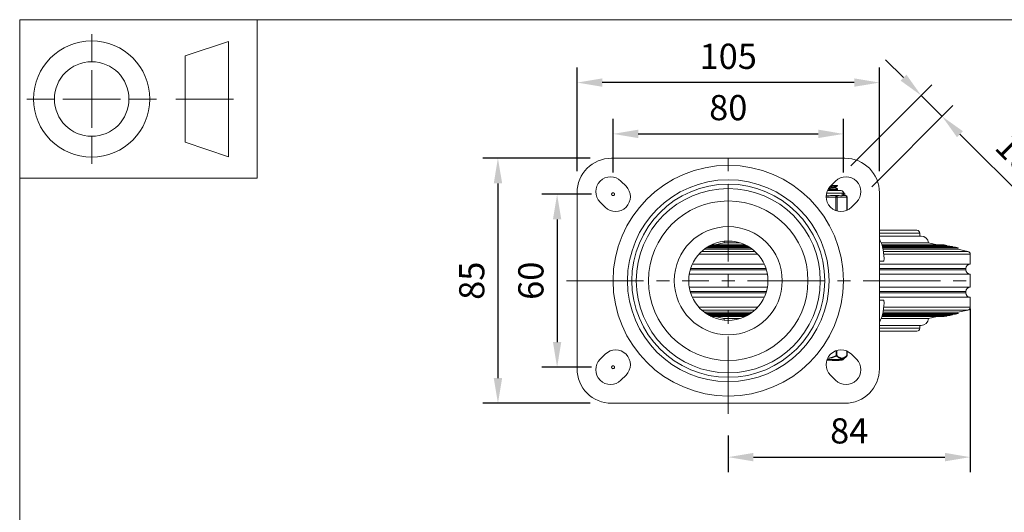
# Model space of a CAD drawing. Units: millimetres. Extents: x 10 to 287, y 10 to 200.
# Drawn here: x 10 to 147, y 132 to 200 of the extents above; entities that cross this region are included whole.
import ezdxf

# ---------------------------------------------------------------- set-up
doc = ezdxf.new("R2010")
doc.units = ezdxf.units.MM
doc.header["$LTSCALE"] = 0.75
doc.linetypes.add('CENTER2', pattern=[28.575, 19.05, -3.175, 3.175, -3.175])
doc.linetypes.add('PHANTOM2', pattern=[31.75, 15.875, -3.175, 3.175, -3.175, 3.175, -3.175])
for name, color, linetype, lineweight in [('FD_Dimensions', 7, 'Continuous', 13), ('Reference', 7, 'PHANTOM2', 13), ('Smart Centers', 7, 'CENTER2', 13), ('TITLEBLOCK', 7, 'Continuous', 18), ('Visible', 7, 'Continuous', 13), ('Visible Narrow', 7, 'Continuous', 13)]:
    doc.layers.add(name, color=color, linetype=linetype, lineweight=lineweight)
doc.styles.get("Standard").update_dxf_attribs({"font": 'arial.ttf'})
doc.dimstyles.new('Dim-ISO-25', dxfattribs={"dimtxt": 3.5, "dimasz": 3.5, "dimexe": 2.1, "dimexo": 3, "dimgap": 1.4, "dimtad": 1, "dimdec": 4, "dimdsep": 46, "dimtxsty": 'Standard', "dimcen": 0, "dimadec": 4, "dimazin": 2, "dimtp": 0.1, "dimtm": 0.1, "dimtfac": 1, "dimtdec": 4, "dimtmove": 0, "dimatfit": 3, "dimfxl": 1, "dimarcsym": 0})

# ---------------------------------------------------------------- blocks, each defined once
blk = doc.blocks.new('BIL C&W DRAWING SHEET')
at = {"layer": 'TITLEBLOCK', "lineweight": 13}
for p, q in [((-267, 184.17), (-267, 188)), ((-254, 185), (-248, 187)), ((-248, 187), (-248, 171)), ((-254, 183), (-254, 185)), ((-267, 179), (-267, 183)), ((-254, 179), (-254, 183)), ((-254, 183), (-254, 175)), ((-272.17, 179), (-276, 179)), ((-267, 179), (-271, 179)), ((-267, 179), (-263, 179)), ((-267, 179), (-267, 175)), ((-258, 179), (-261.83, 179)), ((-247.3, 178.97), (-255.3, 178.97)), ((-254, 175), (-254, 179)), ((-267, 173.83), (-267, 170)), ((-254, 173), (-254, 175)), ((-248, 171), (-254, 173))]:
    blk.add_line(p, q, dxfattribs=at)
for points in [[(-277, 190), (0, 190), (0, 0), (-277, 0)], [(-277, 190), (-244, 190), (-244, 168), (-277, 168)]]:
    blk.add_lwpolyline(points, close=True, dxfattribs=at)
for radius in [8.06, 5.17]:
    blk.add_circle((-267, 179), radius, dxfattribs=at)
blk = doc.blocks.new('*U5')
at = {"layer": 'Smart Centers', "color": 0, "ltscale": 0.75, "transparency": 16777216}
for p, q in [((0, 2.68), (0, 18.3)), ((-22.47, 0), (-2.68, 0)), ((2.68, 0), (34.76, 0)), ((0, -18.47), (0, -2.68))]:
    blk.add_line(p, q, dxfattribs=at)
at = {"layer": 'Smart Centers', "color": 0, "linetype": 'Continuous', "ltscale": 0.75, "transparency": 16777216}
for p, q in [((-0.89, 0), (0.89, 0)), ((0, -0.89), (0, 0.89))]:
    blk.add_line(p, q, dxfattribs=at)
blk = doc.blocks.new('*D21')
at = {"layer": 'Defpoints', "color": 0, "transparency": 16777216}
for p in [(87.41, 191.28), (87.41, 175.99), (129.41, 175.99)]:
    blk.add_point(p, dxfattribs=at)
at = {"layer": 'FD_Dimensions', "color": 0, "lineweight": -2, "transparency": 16777216}
for p, q in [((87.41, 178.99), (87.41, 193.38)), ((129.41, 178.99), (129.41, 193.38)), ((125.91, 191.28), (90.91, 191.28))]:
    blk.add_line(p, q, dxfattribs=at)
at = {"layer": 'FD_Dimensions', "color": 0, "transparency": 16777216}
for points in [[(90.91, 191.86), (90.91, 190.7), (87.41, 191.28)], [(125.91, 191.86), (125.91, 190.7), (129.41, 191.28)]]:
    blk.add_solid(points, dxfattribs=at)
at = {"layer": 'FD_Dimensions', "color": 0, "transparency": 16777216, "insert": (108.41, 194.47), "char_height": 3.5, "attachment_point": 5}
blk.add_mtext('105', dxfattribs=at)
blk = doc.blocks.new('*D22')
at = {"layer": 'Defpoints', "color": 0, "transparency": 16777216}
for p in [(92.21, 180.79), (76.42, 146.79), (92.21, 146.79)]:
    blk.add_point(p, dxfattribs=at)
at = {"layer": 'FD_Dimensions', "color": 0, "lineweight": -2, "transparency": 16777216}
for p, q in [((89.21, 180.79), (74.32, 180.79)), ((76.42, 177.29), (76.42, 150.29)), ((89.21, 146.79), (74.32, 146.79))]:
    blk.add_line(p, q, dxfattribs=at)
at = {"layer": 'FD_Dimensions', "color": 0, "transparency": 16777216}
for points in [[(75.84, 177.29), (77.01, 177.29), (76.42, 180.79)], [(75.84, 150.29), (77.01, 150.29), (76.42, 146.79)]]:
    blk.add_solid(points, dxfattribs=at)
at = {"layer": 'FD_Dimensions', "color": 0, "transparency": 16777216, "insert": (73.24, 163.79), "char_height": 3.5, "attachment_point": 5, "rotation": 90}
blk.add_mtext('85', dxfattribs=at)
blk = doc.blocks.new('*D23')
at = {"layer": 'Defpoints', "color": 0, "transparency": 16777216}
for p in [(142.01, 162.89), (108.41, 145.33), (142.01, 139.32)]:
    blk.add_point(p, dxfattribs=at)
at = {"layer": 'FD_Dimensions', "color": 0, "lineweight": -2, "transparency": 16777216}
for p, q in [((142.01, 159.89), (142.01, 137.22)), ((108.41, 142.33), (108.41, 137.22)), ((111.91, 139.32), (138.51, 139.32))]:
    blk.add_line(p, q, dxfattribs=at)
at = {"layer": 'FD_Dimensions', "color": 0, "transparency": 16777216}
for points in [[(111.91, 139.91), (111.91, 138.74), (108.41, 139.32)], [(138.51, 139.91), (138.51, 138.74), (142.01, 139.32)]]:
    blk.add_solid(points, dxfattribs=at)
at = {"layer": 'FD_Dimensions', "color": 0, "transparency": 16777216, "insert": (125.21, 142.51), "char_height": 3.5, "attachment_point": 5}
blk.add_mtext('84', dxfattribs=at)
blk = doc.blocks.new('*D25')
at = {"layer": 'Defpoints', "color": 0, "transparency": 16777216}
for p in [(124.41, 184.16), (92.41, 175.79), (124.41, 175.79)]:
    blk.add_point(p, dxfattribs=at)
at = {"layer": 'FD_Dimensions', "color": 0, "lineweight": -2, "transparency": 16777216}
for p, q in [((92.41, 178.79), (92.41, 186.26)), ((124.41, 178.79), (124.41, 186.26)), ((95.91, 184.16), (120.91, 184.16))]:
    blk.add_line(p, q, dxfattribs=at)
at = {"layer": 'FD_Dimensions', "color": 0, "transparency": 16777216}
for points in [[(95.91, 184.75), (95.91, 183.58), (92.41, 184.16)], [(120.91, 184.75), (120.91, 183.58), (124.41, 184.16)]]:
    blk.add_solid(points, dxfattribs=at)
at = {"layer": 'FD_Dimensions', "color": 0, "transparency": 16777216, "insert": (108.41, 187.35), "char_height": 3.5, "attachment_point": 5}
blk.add_mtext('80', dxfattribs=at)
blk = doc.blocks.new('*D26')
at = {"layer": 'Defpoints', "color": 0, "transparency": 16777216}
for p in [(92.41, 175.79), (84.64, 151.79), (92.41, 151.79)]:
    blk.add_point(p, dxfattribs=at)
at = {"layer": 'FD_Dimensions', "color": 0, "lineweight": -2, "transparency": 16777216}
for p, q in [((89.41, 175.79), (82.54, 175.79)), ((84.64, 172.29), (84.64, 155.29)), ((89.41, 151.79), (82.54, 151.79))]:
    blk.add_line(p, q, dxfattribs=at)
at = {"layer": 'FD_Dimensions', "color": 0, "transparency": 16777216}
for points in [[(84.06, 172.29), (85.22, 172.29), (84.64, 175.79)], [(84.06, 155.29), (85.22, 155.29), (84.64, 151.79)]]:
    blk.add_solid(points, dxfattribs=at)
at = {"layer": 'FD_Dimensions', "color": 0, "transparency": 16777216, "insert": (81.45, 163.79), "char_height": 3.5, "attachment_point": 5, "rotation": 90}
blk.add_mtext('60', dxfattribs=at)
blk = doc.blocks.new('*D31')
at = {"layer": 'Defpoints', "color": 0, "transparency": 16777216}
for p in [(138.11, 186.59), (123.32, 177.6), (126.22, 174.7)]:
    blk.add_point(p, dxfattribs=at)
at = {"layer": 'FD_Dimensions', "color": 0, "lineweight": -2, "transparency": 16777216}
for p, q in [((132.74, 191.97), (130.26, 194.44)), ((125.44, 179.72), (136.7, 190.98)), ((135.21, 189.49), (138.11, 186.59)), ((128.34, 176.82), (139.6, 188.08)), ((140.59, 184.12), (153.18, 171.53))]:
    blk.add_line(p, q, dxfattribs=at)
at = {"layer": 'FD_Dimensions', "color": 0, "transparency": 16777216}
for points in [[(133.15, 192.38), (132.33, 191.56), (135.21, 189.49)], [(141, 184.53), (140.17, 183.71), (138.11, 186.59)]]:
    blk.add_solid(points, dxfattribs=at)
at = {"layer": 'FD_Dimensions', "color": 0, "transparency": 16777216, "insert": (150.37, 178.84), "char_height": 3.5, "attachment_point": 5, "rotation": 315}
blk.add_mtext('10.25', dxfattribs=at)

msp = doc.modelspace()

# ---------------------------------------------------------------- linework, layer by layer
at = {"layer": 'Reference'}
for centre in [(92.412464, 175.793857), (124.412464, 175.793857), (92.412464, 151.793857)]:
    msp.add_circle(centre, 0.2, dxfattribs=at)
at = {"layer": 'Visible'}
for p, q in [((92.212464, 180.793857), (124.612464, 180.793857)), ((93.50848, 177.596979), (94.215587, 176.889873)), ((122.609342, 176.889873), (123.316449, 177.596979)), ((122.713327, 176.993857), (123.421609, 176.993857)), ((123.301564, 176.694548), (123.301564, 176.788932)), ((123.585664, 176.993857), (123.421609, 176.993857)), ((123.585664, 176.957192), (123.585664, 176.993857)), ((123.585664, 176.457192), (123.585664, 176.530523)), ((87.412464, 151.593857), (87.412464, 175.993857)), ((124.082464, 176.293857), (122.195058, 176.293857)), ((123.369237, 175.593857), (122.590305, 175.593857)), ((123.758704, 175.593857), (123.369237, 175.593857)), ((124.726011, 175.593857), (124.336544, 175.593857)), ((124.432464, 175.593857), (124.432464, 175.943857)), ((124.926011, 173.582714), (124.926011, 175.393857)), ((129.412464, 175.993857), (129.412464, 151.593857)), ((91.316449, 173.990735), (90.609342, 174.697842)), ((126.215587, 174.697842), (125.50848, 173.990735)), ((134.612464, 170.793857), (129.412464, 170.793857)), ((129.412464, 169.993857), (135.212464, 169.993857)), ((135.012464, 169.993857), (135.012464, 170.393857)), ((105.33711, 168.353703), (111.487818, 168.353703)), ((105.465187, 168.437515), (111.359741, 168.437515)), ((105.601587, 168.521327), (111.223342, 168.521327)), ((105.747587, 168.605138), (111.077342, 168.605138)), ((105.904863, 168.68895), (110.920066, 168.68895)), ((106.075691, 168.772762), (110.749238, 168.772762)), ((107.813391, 169.036913), (106.580685, 168.772762)), ((107.813391, 169.036913), (110.073899, 169.036913)), ((129.655755, 169.036913), (136.211537, 169.036913)), ((129.747187, 168.772762), (138.398765, 168.772762)), ((129.773445, 168.68895), (138.789886, 168.68895)), ((129.79841, 168.605138), (139.181007, 168.605138)), ((129.822096, 168.521327), (139.572128, 168.521327)), ((129.844518, 168.437515), (139.963249, 168.437515)), ((129.865692, 168.353703), (140.35437, 168.353703)), ((136.211537, 169.036913), (137.444244, 168.772762)), ((138.398765, 168.772762), (138.789886, 168.68895)), ((138.771927, 168.605138), (138.789886, 168.68895)), ((139.181007, 168.605138), (139.572128, 168.521327)), ((139.554168, 168.437515), (139.572128, 168.521327)), ((139.963249, 168.437515), (140.35437, 168.353703)), ((140.312464, 168.158143), (140.35437, 168.353703)), ((105.065375, 168.158143), (111.759554, 168.158143)), ((129.910312, 168.158143), (140.312464, 168.158143)), ((140.312464, 168.158143), (141.696276, 167.861612)), ((142.012464, 167.470491), (142.012464, 166.093857)), ((103.416466, 166.093857), (113.408463, 166.093857)), ((129.412464, 166.493857), (130.032464, 166.493857)), ((129.412464, 166.093857), (142.012464, 166.093857)), ((141.412464, 165.493857), (141.412464, 165.293857)), ((102.9866, 164.693857), (113.838328, 164.693857)), ((129.412464, 164.693857), (142.012464, 164.693857)), ((142.012464, 164.693857), (142.012464, 162.893857)), ((102.9866, 162.893857), (113.838328, 162.893857)), ((129.412464, 162.893857), (142.012464, 162.893857)), ((103.416466, 161.493857), (113.408463, 161.493857)), ((129.412464, 161.493857), (142.012464, 161.493857)), ((141.412464, 162.293857), (141.412464, 162.093857)), ((142.012464, 161.493857), (142.012464, 160.117223)), ((129.412464, 161.093857), (130.032464, 161.093857)), ((105.065375, 159.429571), (111.759554, 159.429571)), ((105.33711, 159.234011), (111.487818, 159.234011)), ((105.465187, 159.150199), (111.359741, 159.150199)), ((105.601587, 159.066388), (111.223342, 159.066388)), ((105.747587, 158.982576), (111.077342, 158.982576)), ((105.904863, 158.898764), (110.920066, 158.898764)), ((106.075691, 158.814953), (110.749238, 158.814953)), ((107.813391, 158.550801), (106.580685, 158.814953)), ((129.747187, 158.814953), (138.398765, 158.814953)), ((129.773445, 158.898764), (138.789886, 158.898764)), ((129.79841, 158.982576), (139.181007, 158.982576)), ((129.822096, 159.066388), (139.572128, 159.066388)), ((129.844518, 159.150199), (139.963249, 159.150199)), ((129.865692, 159.234011), (140.35437, 159.234011)), ((129.910312, 159.429571), (140.312464, 159.429571)), ((136.211537, 158.550801), (137.444244, 158.814953)), ((138.398765, 158.814953), (138.789886, 158.898764)), ((138.771927, 158.982576), (138.789886, 158.898764)), ((139.181007, 158.982576), (139.572128, 159.066388)), ((139.554168, 159.150199), (139.572128, 159.066388)), ((139.963249, 159.150199), (140.35437, 159.234011)), ((140.312464, 159.429571), (141.696276, 159.726102)), ((140.312464, 159.429571), (140.35437, 159.234011)), ((110.073899, 158.550801), (107.813391, 158.550801)), ((129.412464, 157.593857), (135.212464, 157.593857)), ((136.211537, 158.550801), (129.655755, 158.550801)), ((135.012464, 157.193857), (135.012464, 157.593857)), ((134.612464, 156.793857), (129.412464, 156.793857)), ((90.609342, 152.889873), (91.316449, 153.596979)), ((124.370839, 152.85129), (124.876971, 153.349251)), ((124.90684, 154.013829), (124.90684, 153.420536)), ((125.50848, 153.596979), (126.215587, 152.889873)), ((124.230573, 152.793857), (122.113504, 152.793857)), ((122.829541, 152.793857), (122.829541, 152.713857)), ((122.829541, 152.713857), (122.891172, 152.713857)), ((122.891172, 152.713857), (123.76791, 152.713857)), ((123.76791, 152.713857), (123.829541, 152.713857)), ((123.829541, 152.793857), (123.829541, 152.713857)), ((94.215587, 150.697842), (93.50848, 149.990735)), ((123.316449, 149.990735), (122.609342, 150.697842)), ((124.612464, 146.793857), (92.212464, 146.793857))]:
    msp.add_line(p, q, dxfattribs=at)
at = {"layer": 'Visible', "extrusion": (0, 0, -1)}
for radius in [14, 13.4, 5.5]:
    msp.add_circle((-108.412464, 163.793857), radius, dxfattribs=at)
for centre, radius, start, end in [((-92.212464, 175.993857), 4.8, 0, 90), ((-124.612464, 175.993857), 4.8, 90, 180), ((-92.058911, 176.147411), 2.05, 315, 135), ((-124.766018, 176.147411), 2.05, 45, 225), ((-92.766018, 175.440304), 2.05, 135, 315), ((-124.058911, 175.440304), 2.05, 225, 45), ((-124.082464, 175.943857), 0.35, 90, 180), ((-124.726011, 175.393857), 0.2, 90, 180), ((-134.612464, 170.393857), 0.4, 90, 179.9999815), ((-135.212464, 168.993857), 1, 90, 177.53231365), ((-108.812464, 168.993857), 1, 2.46768635, 15.73309904), ((-141.612464, 167.470491), 0.4, 102.0947577, 180), ((-142.012464, 165.493857), 0.6, 0, 90), ((-142.012464, 165.293857), 0.6, 270, 0), ((-142.012464, 162.293857), 0.6, 0, 90), ((-142.012464, 162.093857), 0.6, 270, 0), ((-141.612464, 160.117223), 0.4, 180, 257.9052423), ((-108.812464, 158.593857), 1, 344.26690096, 357.53231365), ((-135.212464, 158.593857), 1, 182.46768635, 270), ((-134.612464, 157.193857), 0.4, 180.0000185, 270), ((-92.766018, 152.147411), 2.05, 45, 225), ((-124.058911, 152.147411), 2.05, 315, 135), ((-124.80684, 153.420536), 0.1, 180.00000053, 225.46624547), ((-92.058911, 151.440304), 2.05, 225, 45), ((-124.766018, 151.440304), 2.05, 135, 315), ((-124.230573, 152.993857), 0.2, 225.46624505, 270), ((-92.212464, 151.593857), 4.8, 270, 0), ((-124.612464, 151.593857), 4.8, 180, 270)]:
    msp.add_arc(centre, radius, start, end, dxfattribs=at)
at = {"layer": 'Visible'}
for centre, radius, start, end in [((121.861799, 186.324241), 9.646528, 273.42229637, 278.5397317), ((122.868636, 149.763287), 25.832069, 90.61735315, 91.89647226), ((123.839967, 166.875977), 6.204276, 356.46893229, 26.08138373), ((123.839967, 160.711737), 6.204276, 333.91861627, 3.53106771)]:
    msp.add_arc(centre, radius, start, end, dxfattribs=at)
for points, knots in [([(122.21779, 176.342627), (122.455648, 176.354767), (122.686577, 176.366907), (122.886164, 176.379047), (123.307832, 176.404695), (123.577842, 176.430344), (123.585485, 176.455992), (123.585605, 176.456392), (123.58566, 176.456792), (123.585652, 176.457192)], [117.480107631, 117.480107631, 117.480107631, 117.480107631, 117.937774586, 117.937774586, 117.937774586, 118.9046942465, 118.9046942465, 118.9046942465, 118.9197697205, 118.9197697205, 118.9197697205, 118.9197697205]), ([(123.579319, 176.537477), (123.58348, 176.535184), (123.585621, 176.532891), (123.585664, 176.530598), (123.586142, 176.504986), (123.324911, 176.479375), (122.908809, 176.453763), (122.714829, 176.441824), (122.489698, 176.429884), (122.256595, 176.417945)], [-121.9898630576, -121.9898630576, -121.9898630576, -121.9898630576, -121.903418602, -121.903418602, -121.903418602, -120.9378895779, -120.9378895779, -120.9378895779, -120.4877778583, -120.4877778583, -120.4877778583, -120.4877778583]), ([(122.361987, 176.591439), (122.532727, 176.602388), (122.693855, 176.613337), (122.83089, 176.624285), (123.124018, 176.647706), (123.298667, 176.671127), (123.301018, 176.694548)], [132.2219790783, 132.2219790783, 132.2219790783, 132.2219790783, 132.6347461399, 132.6347461399, 132.6347461399, 133.5176877776, 133.5176877776, 133.5176877776, 133.5176877776]), ([(122.580334, 176.861652), (122.912519, 176.879744), (123.201592, 176.897836), (123.378856, 176.915928), (123.513625, 176.929682), (123.581678, 176.943437), (123.581983, 176.957192)], [124.002364942, 124.002364942, 124.002364942, 124.002364942, 124.6844139178, 124.6844139178, 124.6844139178, 125.2029550277, 125.2029550277, 125.2029550277, 125.2029550277]), ([(124.336544, 175.593857), (124.326817, 175.594), (124.316394, 175.593343), (124.253057, 175.588881), (124.183984, 175.581207), (124.108246, 175.581207), (124.032507, 175.581207), (123.93713, 175.588881), (123.806419, 175.593343), (123.782736, 175.594), (123.758704, 175.593857)], [-0.13802327223, -0.13802327223, -0.13802327223, -0.13802327223, -0.11360791358, -0.11360791358, 0, 0, 0, 0.11360791358, 0.11360791358, 0.13802327223, 0.13802327223, 0.13802327223, 0.13802327223])]:
    msp.add_open_spline(points, degree=3, knots=knots, dxfattribs=at)
for points in [[(123.421609, 176.993857), (123.261486, 176.97564), (122.984189, 176.957424), (122.657227, 176.939207)], [(123.579661, 176.950237), (123.484507, 176.89509), (123.389368, 176.839915), (123.294258, 176.78469)], [(123.301564, 176.698782), (123.39424, 176.644974), (123.486943, 176.591213), (123.579661, 176.537477)], [(123.579661, 176.450237), (123.489772, 176.398141), (123.399897, 176.346021), (123.310047, 176.293857)]]:
    msp.add_open_spline(points, degree=3, dxfattribs=at)
at = {"layer": 'Visible Narrow'}
for p, q in [((122.009437, 175.393857), (123.369237, 175.393857)), ((124.432464, 175.943857), (122.071718, 175.943857)), ((123.369237, 175.393857), (123.369237, 175.593857)), ((123.369237, 175.393857), (123.542442, 175.393857)), ((123.369237, 175.393857), (123.369237, 173.509799)), ((123.542442, 175.393857), (124.899216, 175.393857)), ((123.542442, 173.456429), (123.542442, 175.393857)), ((124.899216, 175.393857), (124.926011, 175.393857)), ((124.899216, 175.393857), (124.899216, 173.570441)), ((135.012464, 170.393857), (129.412464, 170.393857)), ((104.321943, 167.470491), (112.502986, 167.470491)), ((104.710658, 167.861612), (112.114271, 167.861612)), ((129.965452, 167.861612), (141.696276, 167.861612)), ((130.015693, 167.470491), (142.012464, 167.470491)), ((103.181786, 165.493857), (113.643143, 165.493857)), ((129.412464, 165.493857), (141.412464, 165.493857)), ((103.120962, 165.293857), (113.703967, 165.293857)), ((129.412464, 165.293857), (141.412464, 165.293857)), ((103.120962, 162.293857), (113.703967, 162.293857)), ((103.181786, 162.093857), (113.643143, 162.093857)), ((129.412464, 162.293857), (141.412464, 162.293857)), ((129.412464, 162.093857), (141.412464, 162.093857)), ((104.321943, 160.117223), (112.502986, 160.117223)), ((130.015693, 160.117223), (142.012464, 160.117223)), ((104.710658, 159.726102), (112.114271, 159.726102)), ((129.965452, 159.726102), (141.696276, 159.726102)), ((135.012464, 157.193857), (129.412464, 157.193857)), ((123.409652, 154.09188), (123.409652, 153.420525)), ((123.496254, 153.420536), (123.409657, 153.420536)), ((123.444718, 153.349252), (123.409657, 153.420525)), ((123.496254, 153.420534), (123.496254, 154.118684)), ((124.893442, 154.019857), (124.893442, 153.420534)), ((124.90684, 153.420536), (124.893443, 153.420536)), ((122.13354, 152.85129), (124.370839, 152.85129)), ((122.891172, 152.793857), (122.891172, 152.713857)), ((123.76791, 152.793857), (123.76791, 152.713857))]:
    msp.add_line(p, q, dxfattribs=at)
for radius in [16, 12.782605, 7.5]:
    msp.add_circle((108.412464, 163.793857), radius, dxfattribs=at)
at = {"layer": 'Visible Narrow', "extrusion": (0, 0, -1)}
msp.add_circle((-108.412464, 163.793857), 11.067619, dxfattribs=at)
at = {"layer": 'Visible Narrow'}
for centre, radius, start, end in [((121.887502, 156.382279), 3.409303, 275.06898725, 297.17687048), ((121.867192, 156.354586), 3.313793, 276.1813337, 297.73138771)]:
    msp.add_arc(centre, radius, start, end, dxfattribs=at)
for centre, major_axis, ratio, start_param, end_param in [((123.369237, 175.393857), (0, 0.2), 0.8660254038, 4.7123889804, 6.2831853072), ((123.409652, 153.420536), (0.070133, 0.071284), 0.7770894824, 4.4470816869, 5.3651187351)]:
    msp.add_ellipse(centre, major_axis=major_axis, ratio=ratio, start_param=start_param, end_param=end_param, dxfattribs=at)
at = {"layer": 'Visible Narrow', "extrusion": (0, 0, -1)}
for centre, major_axis, ratio, start_param, end_param in [((124.726011, 175.393857), (0, 0.2), 0.8660254038, 0, 1.5707963268), ((124.80684, 153.420536), (-0.070133, 0.071284), 0.7770894834, 2.2235636152, 3.1415926535)]:
    msp.add_ellipse(centre, major_axis=major_axis, ratio=ratio, start_param=start_param, end_param=end_param, dxfattribs=at)
at = {"layer": 'Visible Narrow'}
for points, knots in [([(123.444718, 153.349252), (123.538863, 153.259981), (123.635798, 153.181142), (123.735626, 153.119344), (123.80674, 153.075321), (123.879556, 153.039971), (123.953031, 153.016208), (124.010645, 152.997575), (124.068754, 152.986031), (124.126831, 152.982282), (124.184909, 152.978534), (124.242912, 152.982592), (124.300305, 152.994199), (124.376017, 153.009512), (124.450596, 153.03795), (124.523405, 153.07695), (124.6127, 153.124781), (124.69895, 153.188018), (124.782786, 153.261542), (124.81453, 153.289381), (124.845919, 153.3187), (124.876971, 153.349251)], [0.0008816618262, 0.0008816618262, 0.0008816618262, 0.0008816618262, 0.0023944938242, 0.0023944938242, 0.0023944938242, 0.0034721848408, 0.0034721848408, 0.0034721848408, 0.0043172353112, 0.0043172353112, 0.0043172353112, 0.0051622857816, 0.0051622857816, 0.0051622857816, 0.0062770792676, 0.0062770792676, 0.0062770792676, 0.0076443113174, 0.0076443113174, 0.0076443113174, 0.0081620028252, 0.0081620028252, 0.0081620028252, 0.0081620028252]), ([(124.893443, 153.420532), (124.862392, 153.38998), (124.83104, 153.360663), (124.799384, 153.332823), (124.793333, 153.327501), (124.78727, 153.322233), (124.781197, 153.317021), (124.703361, 153.250224), (124.623745, 153.192611), (124.541957, 153.148224), (124.527631, 153.14045), (124.513248, 153.133093), (124.498814, 153.126176), (124.468552, 153.111674), (124.438084, 153.09912), (124.407448, 153.088688), (124.37937, 153.079127), (124.351152, 153.071346), (124.322819, 153.065481), (124.320237, 153.064947), (124.317655, 153.064428), (124.315071, 153.063926), (124.276402, 153.056405), (124.237535, 153.052461), (124.198718, 153.052216), (124.183788, 153.052122), (124.16885, 153.052568), (124.153917, 153.053561), (124.130024, 153.055149), (124.106149, 153.058137), (124.082338, 153.062475), (124.049991, 153.068368), (124.017773, 153.076748), (123.985754, 153.087476), (123.956489, 153.097282), (123.927365, 153.109059), (123.898429, 153.122606), (123.857251, 153.141886), (123.816482, 153.164752), (123.77629, 153.190611), (123.72185, 153.225637), (123.66832, 153.266137), (123.615622, 153.310913), (123.590538, 153.332226), (123.565645, 153.354509), (123.540941, 153.37763), (123.525976, 153.391635), (123.511082, 153.405943), (123.496254, 153.420533)], [-0.0081620035956, -0.0081620035956, -0.0081620035956, -0.0081620035956, -0.0076443101505, -0.0076443101505, -0.0076443101505, -0.0075453515388, -0.0075453515388, -0.0075453515388, -0.0062770674001, -0.0062770674001, -0.0062770674001, -0.0060549117286, -0.0060549117286, -0.0060549117286, -0.005589149288, -0.005589149288, -0.005589149288, -0.0051622848554, -0.0051622848554, -0.0051622848554, -0.0051233868473, -0.0051233868473, -0.0051233868473, -0.0045411837965, -0.0045411837965, -0.0045411837965, -0.0043172563298, -0.0043172563298, -0.0043172563298, -0.0039589807457, -0.0039589807457, -0.0039589807457, -0.0034722783873, -0.0034722783873, -0.0034722783873, -0.0030274558643, -0.0030274558643, -0.0030274558643, -0.0023944336246, -0.0023944336246, -0.0023944336246, -0.0015370160542, -0.0015370160542, -0.0015370160542, -0.0011288782241, -0.0011288782241, -0.0011288782241, -0.0008816518803, -0.0008816518803, -0.0008816518803, -0.0008816518803])]:
    msp.add_open_spline(points, degree=3, knots=knots, dxfattribs=at)

# ---------------------------------------------------------------- block references
at = {"layer": 'Smart Centers', "ltscale": 0.75}
msp.add_blockref('*U5', (108.412464, 163.793857), dxfattribs=at)
at = {"layer": 'TITLEBLOCK'}
msp.add_blockref('BIL C&W DRAWING SHEET', (287, 10), dxfattribs=at)

# ---------------------------------------------------------------- dimensions: what is measured, and where the dimension line sits
at = {"layer": 'FD_Dimensions'}
for base, p1, p2, picture, middle in [((87.412464, 191.278596), (129.412464, 175.993857), (87.412464, 175.993857), '*D21', (108.412464, 194.465601)), ((124.412464, 184.161913), (92.412464, 175.793857), (124.412464, 175.793857), '*D25', (108.412464, 187.348918)), ((142.012464, 139.324115), (108.412464, 145.325555), (142.012464, 162.893857), '*D23', (125.212464, 142.511121))]:
    dim = msp.add_linear_dim(base=base, p1=p1, p2=p2, dimstyle='Dim-ISO-25', override={"dimlfac": 2.5, "dimclrd": 0, "dimclre": 0}, dxfattribs=at)
    dim.commit()
    dim.dimension.update_dxf_attribs({"geometry": picture, "text_midpoint": middle})
dim = msp.add_aligned_dim(p1=(123.316449, 177.596979), p2=(126.215587, 174.697842), distance=16.824832, dimstyle='Dim-ISO-25', override={"dimlfac": 2.5, "dimclrd": 0, "dimclre": 0}, dxfattribs=at)
dim.commit()
dim.dimension.update_dxf_attribs({"geometry": '*D31', "text_midpoint": (150.374306, 178.840133)})
for base, p1, p2, picture, middle in [((76.423494, 146.793857), (92.212464, 180.793857), (92.212464, 146.793857), '*D22', (73.236489, 163.793857)), ((84.641591, 151.793857), (92.412464, 175.793857), (92.412464, 151.793857), '*D26', (81.454586, 163.793857))]:
    dim = msp.add_linear_dim(base=base, p1=p1, p2=p2, angle=90, dimstyle='Dim-ISO-25', override={"dimlfac": 2.5, "dimclrd": 0, "dimclre": 0}, dxfattribs=at)
    dim.commit()
    dim.dimension.update_dxf_attribs({"geometry": picture, "text_midpoint": middle})

doc.saveas('drawing.dxf')
